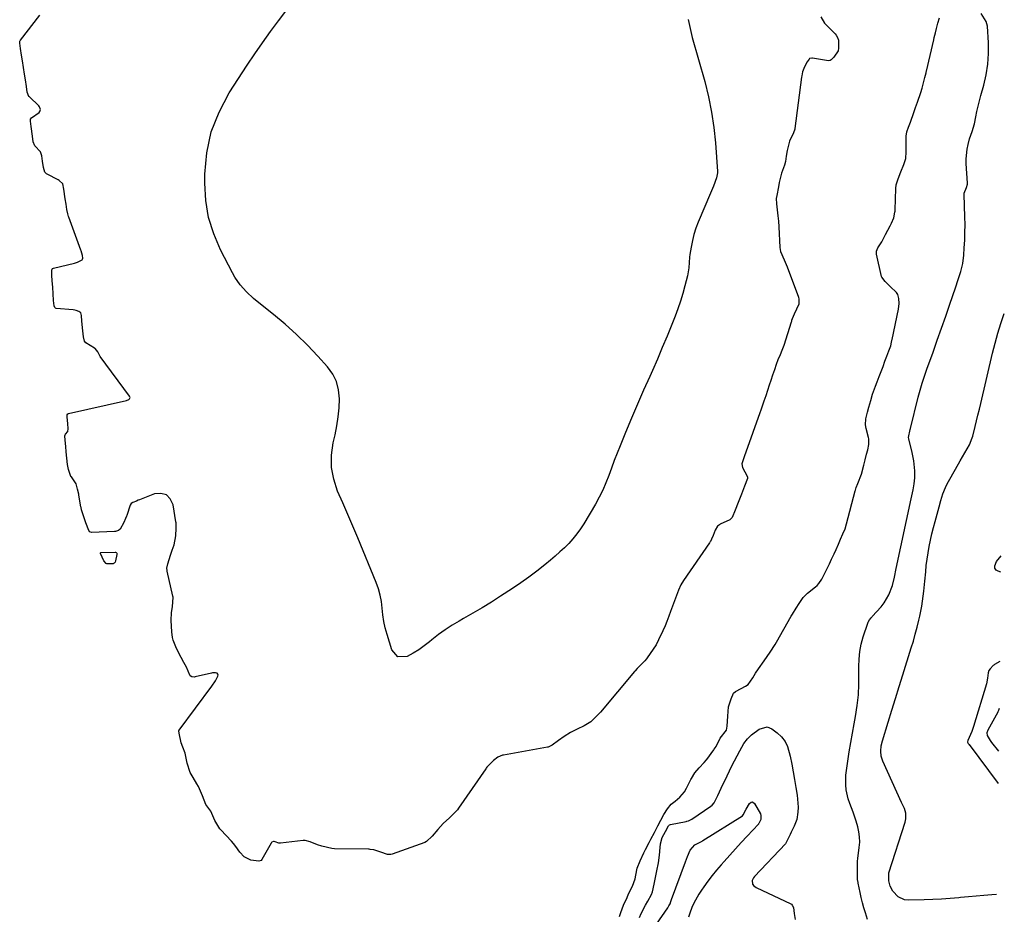
# Model space of a CAD drawing. Units: inches. Extents: x 1889049 to 1894641, y 379144 to 385130.
# Drawn here: x 1894097 to 1894583, y 380409 to 380850 of the extents above; entities that cross this region are included whole.
import ezdxf

# ---------------------------------------------------------------- set-up
doc = ezdxf.new("R2010")
doc.units = ezdxf.units.IN
doc.header["$MEASUREMENT"] = 0
for name, color, linetype in [('1', 7, 'Continuous'), ('7', 7, 'Continuous'), ('8', 7, 'Continuous')]:
    doc.layers.add(name, color=color, linetype=linetype)

msp = doc.modelspace()

# ---------------------------------------------------------------- linework, layer by layer
at = {"layer": '1', "color": 18}
for points in [[(1894580.32, 380533.92, 1622), (1894577.71, 380532.31, 1622), (1894577.38, 380532.08, 1622), (1894577.02, 380531.8, 1622), (1894575.57, 380530.2, 1622), (1894574.91, 380529.35, 1622), (1894574.62, 380528.29, 1622), (1894574.37, 380525.61, 1622), (1894573.76, 380522.78, 1622), (1894567.43, 380501.8, 1622), (1894566.59, 380499.36, 1622), (1894564.61, 380494.95, 1622), (1894564.44, 380494.16, 1622), (1894564.46, 380494.02, 1622), (1894564.82, 380493.42, 1622), (1894565.08, 380493.07, 1622), (1894565.16, 380492.95, 1622), (1894565.25, 380492.84, 1622), (1894579.52, 380473.73, 1622)], [(1894580.01, 380510.64, 1620), (1894579.74, 380509.7, 1620), (1894579.58, 380509.28, 1620), (1894579.46, 380509.02, 1620), (1894579.39, 380508.89, 1620), (1894574.48, 380499.94, 1620), (1894574.05, 380498.68, 1620), (1894574.09, 380497.35, 1620), (1894575.61, 380494.95, 1620), (1894576.35, 380493.97, 1620), (1894579.73, 380489.63, 1620)]]:
    msp.add_polyline3d(points, dxfattribs=at)
at = {"layer": '7', "color": 18}
for points in [[(1894492.09, 380851.89, 1618), (1894493.95, 380848.68, 1618), (1894494.51, 380848.05, 1618), (1894499.14, 380843.39, 1618), (1894499.63, 380842.84, 1618), (1894500.38, 380841.67, 1618), (1894500.83, 380840.39, 1618), (1894500.79, 380836.46, 1618), (1894500.58, 380835.13, 1618), (1894498.41, 380831.99, 1618), (1894497.19, 380830.64, 1618), (1894496.6, 380830.26, 1618), (1894495.92, 380830.19, 1618), (1894487.91, 380831.46, 1618), (1894487.56, 380831.48, 1618), (1894486.55, 380831.22, 1618), (1894486.25, 380831.02, 1618), (1894485.26, 380829.62, 1618), (1894483.99, 380827.15, 1618), (1894483.02, 380824.63, 1618), (1894482.63, 380822.71, 1618), (1894482.53, 380822.06, 1618), (1894479.32, 380796.82, 1618), (1894479.27, 380796.49, 1618), (1894478.6, 380794.6, 1618), (1894476.59, 380790.51, 1618), (1894475.52, 380785.9, 1618), (1894475.05, 380783.18, 1618), (1894474.58, 380780.45, 1618), (1894474.22, 380778.67, 1618), (1894472.65, 380774.69, 1618), (1894471.53, 380770.17, 1618), (1894471.23, 380768.03, 1618), (1894470.3, 380763.72, 1618), (1894470.11, 380762.16, 1618), (1894470.21, 380759.61, 1618), (1894470.54, 380756.62, 1618), (1894470.86, 380753.62, 1618), (1894471.13, 380751.12, 1618), (1894471.33, 380748.19, 1618), (1894471.92, 380738, 1618), (1894472.01, 380737.11, 1618), (1894472.21, 380736.15, 1618), (1894473.98, 380731.96, 1618), (1894475, 380729.68, 1618), (1894475.46, 380728.53, 1618), (1894481.03, 380713.51, 1618), (1894481.29, 380712.56, 1618), (1894481.16, 380710.17, 1618), (1894480.04, 380707.63, 1618), (1894478.91, 380705.11, 1618), (1894478, 380702.95, 1618), (1894477.68, 380702.06, 1618), (1894477.53, 380701.61, 1618), (1894477.38, 380701.16, 1618), (1894473.82, 380689.76, 1618), (1894472.9, 380687.24, 1618), (1894471.97, 380685.13, 1618), (1894470.87, 380682.59, 1618), (1894470.05, 380680.41, 1618), (1894469.16, 380677.75, 1618), (1894468.28, 380675.09, 1618), (1894467.39, 380672.44, 1618), (1894466.65, 380670.22, 1618), (1894465.77, 380667.58, 1618), (1894464.88, 380664.92, 1618), (1894464, 380662.26, 1618), (1894462.51, 380657.85, 1618), (1894462.05, 380656.55, 1618), (1894455.03, 380637.13, 1618), (1894454.39, 380635.35, 1618), (1894453.11, 380631.39, 1618), (1894453.47, 380629.48, 1618), (1894455.66, 380625.28, 1618), (1894455.82, 380624.81, 1618), (1894455.82, 380624.05, 1618), (1894454.48, 380620.4, 1618), (1894452.88, 380616.34, 1618), (1894451.27, 380612.27, 1618), (1894449.79, 380608.55, 1618), (1894448.29, 380604.84, 1618), (1894447.4, 380603.87, 1618), (1894447.17, 380603.74, 1618), (1894442.41, 380601.54, 1618), (1894442.04, 380601.34, 1618), (1894441.07, 380600.55, 1618), (1894439.98, 380598.59, 1618), (1894438.93, 380595.93, 1618), (1894438.2, 380594.22, 1618), (1894437.58, 380593.07, 1618), (1894437.34, 380592.7, 1618), (1894437.1, 380592.34, 1618), (1894424.27, 380573.86, 1618), (1894422.94, 380571.62, 1618), (1894421.89, 380569.02, 1618), (1894420.91, 380566.37, 1618), (1894419.92, 380563.73, 1618), (1894418.94, 380561.09, 1618), (1894417.95, 380558.45, 1618), (1894417.13, 380556.25, 1618), (1894416.14, 380553.61, 1618), (1894415.26, 380551.46, 1618), (1894414.12, 380549.01, 1618), (1894411.97, 380544.56, 1618), (1894410.78, 380542.14, 1618), (1894409.41, 380539.88, 1618), (1894406.33, 380535.6, 1618), (1894406.06, 380535.23, 1618), (1894405.2, 380534.18, 1618), (1894403.31, 380532.24, 1618), (1894401.41, 380530.32, 1618), (1894400.49, 380529.28, 1618), (1894400.19, 380528.94, 1618), (1894383.4, 380508.9, 1618), (1894383.21, 380508.68, 1618), (1894380.99, 380506.4, 1618), (1894378.54, 380504.16, 1618), (1894375.26, 380502.11, 1618), (1894371.94, 380500.45, 1618), (1894368.63, 380498.79, 1618), (1894365.43, 380496.86, 1618), (1894362.61, 380494.84, 1618), (1894359.53, 380492.64, 1618), (1894358.29, 380491.87, 1618), (1894357.56, 380491.61, 1618), (1894357.31, 380491.56, 1618), (1894335.47, 380487.67, 1618), (1894334.99, 380487.57, 1618), (1894332.71, 380486.7, 1618), (1894330.53, 380485.02, 1618), (1894327.33, 380481.68, 1618), (1894327.05, 380481.3, 1618), (1894326.78, 380480.92, 1618), (1894313.35, 380461.54, 1618), (1894312.76, 380460.76, 1618), (1894311.62, 380459.52, 1618), (1894308.82, 380456.81, 1618), (1894305.77, 380453.86, 1618), (1894303.11, 380450.98, 1618), (1894300.28, 380447.77, 1618), (1894297.56, 380445.06, 1618), (1894296.65, 380444.62, 1618), (1894280.62, 380438.83, 1618), (1894279.97, 380438.65, 1618), (1894278.31, 380438.69, 1618), (1894274.97, 380439.83, 1618), (1894271.52, 380440.92, 1618), (1894269.69, 380441.19, 1618), (1894269.31, 380441.21, 1618), (1894268.94, 380441.22, 1618), (1894252.11, 380441.49, 1618), (1894250.78, 380441.57, 1618), (1894245.91, 380442.71, 1618), (1894243.72, 380443.42, 1618), (1894240.11, 380444.92, 1618), (1894237.62, 380445.55, 1618), (1894237.19, 380445.54, 1618), (1894236.75, 380445.52, 1618), (1894225.52, 380444.29, 1618), (1894224.62, 380444.32, 1618), (1894222.95, 380444.95, 1618), (1894222.39, 380445.11, 1618), (1894222.11, 380445.09, 1618), (1894221.32, 380444.71, 1618), (1894221.11, 380444.49, 1618), (1894220.94, 380444.25, 1618), (1894216.35, 380436.18, 1618), (1894215.94, 380435.73, 1618), (1894214.8, 380435.38, 1618), (1894210.93, 380435.86, 1618), (1894207.53, 380437.51, 1618), (1894205.41, 380439.81, 1618), (1894203.48, 380442.57, 1618), (1894202.33, 380444.03, 1618), (1894201.3, 380445.21, 1618), (1894196.16, 380450.74, 1618), (1894195.62, 380451.37, 1618), (1894193.2, 380455.42, 1618), (1894191.22, 380459.98, 1618), (1894188.73, 380463.25, 1618), (1894187.09, 380467.65, 1618), (1894184.98, 380472.13, 1618), (1894184.23, 380473.44, 1618), (1894182.35, 380476.67, 1618), (1894181.03, 380479.16, 1618), (1894179.39, 380483.69, 1618), (1894178.49, 380488.56, 1618), (1894177.3, 380491.6, 1618), (1894176.56, 380493.78, 1618), (1894175.46, 380498.53, 1618), (1894175.35, 380499.68, 1618), (1894175.41, 380499.85, 1618), (1894175.51, 380500.02, 1618), (1894191.69, 380521.71, 1618), (1894193.38, 380524.24, 1618), (1894194.66, 380526.59, 1618), (1894194.72, 380527.22, 1618), (1894194.66, 380527.54, 1618), (1894194.31, 380528.03, 1618), (1894193.44, 380528.28, 1618), (1894191.96, 380528.23, 1618), (1894191.47, 380528.14, 1618), (1894183.45, 380526.24, 1618), (1894183, 380526.17, 1618), (1894181.69, 380526.33, 1618), (1894180.98, 380526.78, 1618), (1894180.73, 380527.11, 1618), (1894179.14, 380531.04, 1618), (1894177.83, 380533.43, 1618), (1894176.48, 380535.8, 1618), (1894174.18, 380540.2, 1618), (1894172.63, 380544.35, 1618), (1894172.28, 380545.69, 1618), (1894171.92, 380548.45, 1618), (1894171.66, 380551.23, 1618), (1894171.51, 380554, 1618), (1894171.76, 380558.1, 1618), (1894172.26, 380560.83, 1618), (1894172.54, 380565.6, 1618), (1894172.44, 380566.09, 1618), (1894169.62, 380578.39, 1618), (1894169.55, 380578.77, 1618), (1894169.49, 380579.92, 1618), (1894169.91, 380581.95, 1618), (1894171.3, 380586.22, 1618), (1894172.15, 380588.79, 1618), (1894172.99, 380591.35, 1618), (1894173.94, 380595.77, 1618), (1894173.98, 380599.54, 1618), (1894173.98, 380602.26, 1618), (1894173.93, 380602.71, 1618), (1894172.59, 380611.18, 1618), (1894171.16, 380614.08, 1618), (1894169.22, 380616.08, 1618), (1894166.51, 380616.74, 1618), (1894163.29, 380616.52, 1618), (1894155.95, 380613.65, 1618), (1894155.33, 380613.39, 1618), (1894154.41, 380612.97, 1618), (1894152.66, 380612.32, 1618), (1894151.91, 380611.74, 1618), (1894151.42, 380610.94, 1618), (1894149.67, 380605.83, 1618), (1894149.54, 380605.46, 1618), (1894149.1, 380604.33, 1618), (1894148.17, 380602.47, 1618), (1894146.34, 380599.15, 1618), (1894145.53, 380598.51, 1618), (1894144.58, 380598.08, 1618), (1894144.08, 380597.97, 1618), (1894143.56, 380597.91, 1618), (1894132.29, 380597.5, 1618), (1894131.51, 380597.74, 1618), (1894130.95, 380598.39, 1618), (1894129.51, 380602.31, 1618), (1894128.02, 380606.74, 1618), (1894127.41, 380608.69, 1618), (1894127.15, 380609.79, 1618), (1894127.08, 380610.16, 1618), (1894126.04, 380615.84, 1618), (1894125.95, 380616.33, 1618), (1894125.42, 380618.78, 1618), (1894124.72, 380621.52, 1618), (1894124.71, 380621.55, 1618), (1894122.4, 380624.88, 1618), (1894122.16, 380625.13, 1618), (1894120.87, 380628.62, 1618), (1894120.43, 380631.04, 1618), (1894120.1, 380634.16, 1618), (1894119.81, 380637.29, 1618), (1894119.57, 380639.91, 1618), (1894119.28, 380643, 1618), (1894119.15, 380645.18, 1618), (1894119.41, 380645.97, 1618), (1894120.53, 380647.34, 1618), (1894120.79, 380648.65, 1618), (1894120.59, 380651.28, 1618), (1894120.3, 380654.4, 1618), (1894120.33, 380655.51, 1618), (1894120.55, 380655.95, 1618), (1894120.74, 380656.09, 1618), (1894120.97, 380656.19, 1618), (1894149.49, 380662.59, 1618), (1894150.66, 380663.13, 1618), (1894150.99, 380663.42, 1618), (1894151.29, 380664.07, 1618), (1894151.24, 380664.41, 1618), (1894151.09, 380664.76, 1618), (1894136.52, 380684.28, 1618), (1894135.37, 380686.55, 1618), (1894134.07, 380688.23, 1618), (1894133.72, 380688.48, 1618), (1894129.52, 380691.01, 1618), (1894128.78, 380691.87, 1618), (1894128.27, 380694, 1618), (1894128, 380696.89, 1618), (1894127.56, 380701.73, 1618), (1894127.36, 380704.56, 1618), (1894127.05, 380705.83, 1618), (1894125.98, 380706.55, 1618), (1894124.67, 380707.01, 1618), (1894123.99, 380707.15, 1618), (1894123.31, 380707.25, 1618), (1894114.82, 380708.03, 1618), (1894114.55, 380708.1, 1618), (1894114.13, 380708.41, 1618), (1894113.79, 380709.22, 1618), (1894113.57, 380711.92, 1618), (1894113.36, 380715.17, 1618), (1894113.15, 380718.43, 1618), (1894112.94, 380721.68, 1618), (1894112.76, 380724.4, 1618), (1894112.72, 380726.85, 1618), (1894112.9, 380727.4, 1618), (1894113.05, 380727.62, 1618), (1894113.53, 380727.88, 1618), (1894123.86, 380730.3, 1618), (1894125.34, 380730.77, 1618), (1894127.32, 380731.77, 1618), (1894127.63, 380732.04, 1618), (1894127.86, 380732.35, 1618), (1894127.96, 380732.72, 1618), (1894127.84, 380734.03, 1618), (1894127.2, 380736.37, 1618), (1894127.03, 380736.82, 1618), (1894121.04, 380753.03, 1618), (1894120.9, 380753.42, 1618), (1894120.55, 380754.6, 1618), (1894120.15, 380756.72, 1618), (1894119.74, 380759.35, 1618), (1894119.33, 380761.99, 1618), (1894118.58, 380766.82, 1618), (1894118.06, 380769.4, 1618), (1894116.27, 380771.18, 1618), (1894115.83, 380771.44, 1618), (1894110.35, 380774.21, 1618), (1894110.03, 380774.41, 1618), (1894109.25, 380775.25, 1618), (1894108.61, 380777.48, 1618), (1894108.15, 380780.57, 1618), (1894107.77, 380783.2, 1618), (1894107.06, 380785.22, 1618), (1894104.39, 380788.13, 1618), (1894103.5, 380790.18, 1618), (1894103.1, 380792.98, 1618), (1894102.43, 380797.77, 1618), (1894102.1, 380800.44, 1618), (1894102.2, 380801.35, 1618), (1894102.72, 380802.04, 1618), (1894106.49, 380804.69, 1618), (1894106.79, 380805.08, 1618), (1894107.05, 380806.05, 1618), (1894106.63, 380807.49, 1618), (1894106.3, 380807.89, 1618), (1894101.64, 380812.34, 1618), (1894101.39, 380812.61, 1618), (1894100.57, 380814.62, 1618), (1894100.16, 380817.48, 1618), (1894099.7, 380820.69, 1618), (1894099.26, 380823.48, 1618), (1894098.72, 380826.82, 1618), (1894098.19, 380830.15, 1618), (1894097.74, 380832.93, 1618), (1894097.19, 380836.27, 1618), (1894096.85, 380838.84, 1618), (1894096.96, 380839.83, 1618), (1894097.1, 380840.12, 1618), (1894097.27, 380840.4, 1618), (1894106.77, 380852.71, 1618)], [(1894392.76, 380408.09, 1618), (1894393.46, 380410.04, 1618), (1894394.8, 380413.61, 1618), (1894396.5, 380417.45, 1618), (1894397.27, 380419.18, 1618), (1894399.13, 380423.09, 1618), (1894400.46, 380426.73, 1618), (1894401.31, 380431.03, 1618), (1894401.53, 380431.96, 1618), (1894402.98, 380435.46, 1618), (1894404.82, 380439.46, 1618), (1894405.66, 380441.16, 1618), (1894407.36, 380444.52, 1618), (1894408.21, 380446.17, 1618), (1894409.96, 380449.49, 1618), (1894411.73, 380452.81, 1618), (1894413.2, 380455.58, 1618), (1894414.68, 380458.33, 1618), (1894416.37, 380461.24, 1618), (1894418.18, 380463.45, 1618), (1894420.29, 380465.02, 1618), (1894422.57, 380467, 1618), (1894424.83, 380469.62, 1618), (1894425.81, 380471.31, 1618), (1894427.96, 380475.66, 1618), (1894428.24, 380476.2, 1618), (1894429.98, 380478.99, 1618), (1894432.04, 380481.33, 1618), (1894434.58, 380483.96, 1618), (1894435.69, 380485.31, 1618), (1894435.9, 380485.59, 1618), (1894439.23, 380490.26, 1618), (1894439.52, 380490.68, 1618), (1894440.37, 380491.97, 1618), (1894442.47, 380496, 1618), (1894445.47, 380500, 1618), (1894445.93, 380502, 1618), (1894446.12, 380506.85, 1618), (1894446.55, 380511.42, 1618), (1894447.91, 380515.48, 1618), (1894449.04, 380518.15, 1618), (1894449.95, 380519.09, 1618), (1894450.24, 380519.26, 1618), (1894454.94, 380521.64, 1618), (1894456.16, 380522.44, 1618), (1894458.47, 380525.78, 1618), (1894459.84, 380528.04, 1618), (1894461.34, 380530.2, 1618), (1894464.11, 380534.16, 1618), (1894465.63, 380536.31, 1618), (1894467.13, 380538.47, 1618), (1894469.55, 380542.19, 1618), (1894470.24, 380543.37, 1618), (1894477.49, 380556.26, 1618), (1894478.05, 380557.24, 1618), (1894479.83, 380560.12, 1618), (1894481.4, 380562.53, 1618), (1894483.36, 380565.36, 1618), (1894485.52, 380567.5, 1618), (1894489.4, 380570.68, 1618), (1894490.21, 380571.4, 1618), (1894491.12, 380572.3, 1618), (1894492.64, 380574.48, 1618), (1894493.77, 380576.7, 1618), (1894495.03, 380579.36, 1618), (1894496.28, 380582.04, 1618), (1894497.32, 380584.26, 1618), (1894498.58, 380586.93, 1618), (1894499.59, 380589.14, 1618), (1894500.72, 380591.68, 1618), (1894501.85, 380594.23, 1618), (1894502.97, 380596.78, 1618), (1894504.05, 380599.35, 1618), (1894504.79, 380601.74, 1618), (1894508.99, 380617.99, 1618), (1894509.1, 380618.39, 1618), (1894509.48, 380619.6, 1618), (1894510.31, 380621.64, 1618), (1894512.11, 380626.2, 1618), (1894513.28, 380630.71, 1618), (1894513.95, 380633.38, 1618), (1894514.62, 380636.06, 1618), (1894515.18, 380638.29, 1618), (1894515.82, 380640.96, 1618), (1894515.69, 380643.73, 1618), (1894515.57, 380644.3, 1618), (1894514.4, 380648.72, 1618), (1894514.08, 380650.52, 1618), (1894514.28, 380653.5, 1618), (1894515.12, 380656.9, 1618), (1894515.78, 380659.35, 1618), (1894516.67, 380662.54, 1618), (1894517.63, 380665.7, 1618), (1894519.04, 380669.7, 1618), (1894519.86, 380671.84, 1618), (1894520.83, 380674.37, 1618), (1894521.79, 380676.91, 1618), (1894522.76, 380679.44, 1618), (1894523.73, 380681.98, 1618), (1894524.69, 380684.51, 1618), (1894525.66, 380687.04, 1618), (1894526.56, 380689.6, 1618), (1894526.96, 380691.37, 1618), (1894527.09, 380692.13, 1618), (1894527.14, 380692.38, 1618), (1894527.19, 380692.63, 1618), (1894530.46, 380707.65, 1618), (1894530.8, 380710.43, 1618), (1894530.5, 380712.9, 1618), (1894529.99, 380714.83, 1618), (1894529.4, 380715.78, 1618), (1894526.31, 380718.88, 1618), (1894523.79, 380721.23, 1618), (1894522.12, 380723.43, 1618), (1894522.05, 380723.7, 1618), (1894519.59, 380734.8, 1618), (1894519.53, 380735.16, 1618), (1894519.54, 380736.24, 1618), (1894520.16, 380737.81, 1618), (1894522.09, 380740.92, 1618), (1894523.87, 380744.15, 1618), (1894524.03, 380744.45, 1618), (1894526.28, 380748.79, 1618), (1894526.92, 380750.06, 1618), (1894528.07, 380752.69, 1618), (1894528.65, 380755.42, 1618), (1894528.7, 380756, 1618), (1894528.73, 380756.58, 1618), (1894529.07, 380767.24, 1618), (1894529.26, 380769.04, 1618), (1894530.15, 380771.99, 1618), (1894531.62, 380775.46, 1618), (1894533.1, 380778.94, 1618), (1894533.96, 380781.99, 1618), (1894534.09, 380783.27, 1618), (1894534.11, 380783.91, 1618), (1894534.14, 380792.64, 1618), (1894534.15, 380793, 1618), (1894534.56, 380795.12, 1618), (1894535.34, 380797.34, 1618), (1894536.25, 380799.91, 1618), (1894537.91, 380804.61, 1618), (1894538.81, 380807.17, 1618), (1894539.72, 380809.73, 1618), (1894541.37, 380814.44, 1618), (1894542.02, 380816.63, 1618), (1894542.73, 380819.26, 1618), (1894543.43, 380821.92, 1618), (1894544, 380824.19, 1618), (1894544.1, 380824.65, 1618), (1894544.21, 380825.1, 1618), (1894547.74, 380840.42, 1618), (1894548.04, 380841.71, 1618), (1894548.59, 380843.87, 1618), (1894549.17, 380846.07, 1618), (1894549.87, 380848.71, 1618), (1894550.56, 380851.35, 1618)], [(1894578.8, 380418.85, 1622), (1894576.38, 380418.69, 1622), (1894572.53, 380418.43, 1622), (1894568.69, 380418.14, 1622), (1894564.85, 380417.81, 1622), (1894561.01, 380417.44, 1622), (1894560.13, 380417.35, 1622), (1894555.86, 380416.97, 1622), (1894551.57, 380416.66, 1622), (1894547.29, 380416.44, 1622), (1894542.99, 380416.29, 1622), (1894535.11, 380416.11, 1622), (1894533.31, 380416.33, 1622), (1894530.18, 380417.78, 1622), (1894527.6, 380420.59, 1622), (1894526.29, 380422.96, 1622), (1894525.6, 380425.63, 1622), (1894525.63, 380429.63, 1622), (1894533.62, 380454.56, 1622), (1894534.01, 380456.32, 1622), (1894534, 380459.11, 1622), (1894533.28, 380461.4, 1622), (1894531.88, 380464.34, 1622), (1894522.7, 380484.7, 1622), (1894521.92, 380487.1, 1622), (1894521.68, 380489.62, 1622), (1894521.9, 380492.17, 1622), (1894522.48, 380494.66, 1622), (1894525.33, 380503.91, 1622), (1894527.14, 380509.77, 1622), (1894528.95, 380515.63, 1622), (1894530.77, 380521.49, 1622), (1894532.59, 380527.34, 1622), (1894536.7, 380540.57, 1622), (1894537.71, 380543.96, 1622), (1894538.67, 380547.36, 1622), (1894539.56, 380550.78, 1622), (1894540.4, 380554.22, 1622), (1894540.88, 380556.24, 1622), (1894541.88, 380561.13, 1622), (1894542.28, 380563.59, 1622), (1894542.92, 380568.54, 1622), (1894543.42, 380573.51, 1622), (1894543.8, 380578.08, 1622), (1894544.11, 380581.24, 1622), (1894544.48, 380584.38, 1622), (1894544.96, 380587.51, 1622), (1894545.52, 380590.64, 1622), (1894546.16, 380593.74, 1622), (1894546.85, 380596.84, 1622), (1894547.61, 380599.91, 1622), (1894548.42, 380602.98, 1622), (1894550.39, 380610.12, 1622), (1894551.31, 380613.33, 1622), (1894552.3, 380616.53, 1622), (1894553.5, 380619.64, 1622), (1894554.22, 380621.14, 1622), (1894555.01, 380622.61, 1622), (1894558.57, 380628.78, 1622), (1894560.87, 380632.76, 1622), (1894563.18, 380636.73, 1622), (1894565.43, 380640.73, 1622), (1894566.75, 380644.15, 1622), (1894567.01, 380645.03, 1622), (1894568.21, 380649.78, 1622), (1894568.91, 380652.6, 1622), (1894569.6, 380655.42, 1622), (1894570.28, 380658.25, 1622), (1894570.95, 380661.08, 1622), (1894576.81, 380685.91, 1622), (1894578.06, 380690.86, 1622), (1894579.42, 380695.77, 1622), (1894580.95, 380700.64, 1622), (1894582.59, 380705.48, 1622)], [(1894136.65, 380587.06, 1618), (1894136.64, 380587.32, 1618), (1894136.73, 380587.51, 1618), (1894136.93, 380587.59, 1618), (1894143.87, 380587.83, 1618), (1894144.08, 380587.81, 1618), (1894144.46, 380587.65, 1618), (1894144.75, 380587.35, 1618), (1894144.86, 380586.96, 1618), (1894144.83, 380586.61, 1618), (1894144.16, 380583.44, 1618), (1894143.96, 380582.91, 1618), (1894143.41, 380582.31, 1618), (1894143.16, 380582.18, 1618), (1894142.91, 380582.07, 1618), (1894139.96, 380582.03, 1618), (1894139.76, 380582.1, 1618), (1894139.57, 380582.19, 1618), (1894138.35, 380583.48, 1618), (1894136.65, 380587.06, 1618)], [(1894580.9, 380577.95, 1624), (1894579.64, 380578.38, 1624), (1894578.64, 380578.98, 1624), (1894577.94, 380579.86, 1624), (1894577.89, 380581.03, 1624), (1894578.75, 380583.25, 1624), (1894581.01, 380585.94, 1624)], [(1894411.03, 380404.29, 1622), (1894416.58, 380412.42, 1622), (1894417.15, 380413.3, 1622), (1894417.74, 380414.36, 1622), (1894418.06, 380415.52, 1622), (1894418.39, 380416.52, 1622), (1894425.24, 380434.97, 1622), (1894426.29, 380437.69, 1622), (1894427.6, 380440.75, 1622), (1894429.84, 380443.46, 1622), (1894433.56, 380445.3, 1622), (1894433.94, 380445.5, 1622), (1894453.38, 380457.68, 1622), (1894453.51, 380457.78, 1622), (1894453.82, 380458.16, 1622), (1894455.17, 380461.07, 1622), (1894456.93, 380463.83, 1622), (1894457.75, 380464.43, 1622), (1894458.33, 380464.55, 1622), (1894459.4, 380463.84, 1622), (1894462.24, 380458.72, 1622), (1894462.54, 380457.94, 1622), (1894462.4, 380455.9, 1622), (1894461.69, 380454.31, 1622)], [(1894461.69, 380454.31, 1622), (1894461.51, 380453.89, 1622), (1894461.38, 380453.72, 1622), (1894461.33, 380453.66, 1622), (1894455.66, 380447.66, 1622), (1894452.79, 380444.59, 1622), (1894449.94, 380441.5, 1622), (1894447.13, 380438.38, 1622), (1894444.33, 380435.25, 1622), (1894442.89, 380433.62, 1622), (1894440.64, 380430.98, 1622), (1894438.45, 380428.3, 1622), (1894436.34, 380425.54, 1622), (1894434.3, 380422.74, 1622), (1894433.17, 380421.14, 1622), (1894431.82, 380419.06, 1622), (1894429.46, 380414.71, 1622), (1894428.46, 380412.44, 1622), (1894427.43, 380409.73, 1622), (1894426.74, 380407.77, 1622)]]:
    msp.add_polyline3d(points, dxfattribs=at)
at = {"layer": '8', "color": 18}
for points in [[(1894426.67, 380850.57, 1620), (1894428.65, 380841.69, 1620), (1894434.79, 380819.88, 1620), (1894436.65, 380812.41, 1620), (1894438.2, 380804.89, 1620), (1894439.28, 380797.29, 1620), (1894440.05, 380789.64, 1620), (1894441.03, 380775.54, 1620), (1894441.04, 380774.9, 1620), (1894440.66, 380772.36, 1620), (1894439.05, 380768.26, 1620), (1894438.06, 380765.95, 1620), (1894437.58, 380764.79, 1620), (1894431.57, 380750.51, 1620), (1894430.44, 380747.53, 1620), (1894429.46, 380744.51, 1620), (1894428.71, 380741.43, 1620), (1894428.1, 380738.3, 1620), (1894427.52, 380734.62, 1620), (1894427.34, 380733.3, 1620), (1894427.09, 380730.66, 1620), (1894426.95, 380728, 1620), (1894426.29, 380724.09, 1620), (1894424.99, 380719.08, 1620), (1894423.94, 380715.3, 1620), (1894422.8, 380711.56, 1620), (1894421.52, 380707.86, 1620), (1894420.15, 380704.2, 1620), (1894418.51, 380700.06, 1620), (1894416.22, 380694.36, 1620), (1894413.87, 380688.68, 1620), (1894411.46, 380683.04, 1620), (1894408.99, 380677.41, 1620), (1894407.7, 380674.5, 1620), (1894404.66, 380667.62, 1620), (1894401.66, 380660.72, 1620), (1894398.7, 380653.81, 1620), (1894395.78, 380646.87, 1620), (1894393.01, 380640.22, 1620), (1894391.53, 380636.59, 1620), (1894390.1, 380632.95, 1620), (1894388.73, 380629.28, 1620), (1894387.41, 380625.59, 1620), (1894386.01, 380621.94, 1620), (1894384.48, 380618.35, 1620), (1894382.73, 380614.86, 1620), (1894380.84, 380611.43, 1620), (1894375.15, 380601.79, 1620), (1894373.51, 380599.22, 1620), (1894371.75, 380596.74, 1620), (1894369.81, 380594.39, 1620), (1894367.77, 380592.13, 1620), (1894365.6, 380589.98, 1620), (1894363.38, 380587.88, 1620), (1894361.09, 380585.85, 1620), (1894358.75, 380583.88, 1620), (1894355.85, 380581.51, 1620), (1894351.98, 380578.45, 1620), (1894348.05, 380575.48, 1620), (1894344.03, 380572.63, 1620), (1894339.94, 380569.86, 1620), (1894334.04, 380566, 1620), (1894329.56, 380563.14, 1620), (1894325.03, 380560.34, 1620), (1894320.44, 380557.64, 1620), (1894315.82, 380555.01, 1620), (1894313.68, 380553.82, 1620), (1894310.16, 380551.74, 1620), (1894306.72, 380549.53, 1620), (1894303.42, 380547.13, 1620), (1894300.2, 380544.61, 1620), (1894298.95, 380543.57, 1620), (1894296.37, 380541.55, 1620), (1894293.7, 380539.66, 1620), (1894290.93, 380537.93, 1620), (1894288.07, 380536.32, 1620), (1894283.45, 380536.13, 1620), (1894280.36, 380539.57, 1620), (1894278.06, 380547.22, 1620), (1894277.22, 380550.4, 1620), (1894276.53, 380553.61, 1620), (1894276.05, 380556.86, 1620), (1894275.71, 380560.13, 1620), (1894275.33, 380563.39, 1620), (1894274.74, 380566.6, 1620), (1894273.84, 380569.74, 1620), (1894272.73, 380572.82, 1620), (1894263.62, 380594.78, 1620), (1894261.18, 380600.59, 1620), (1894258.72, 380606.38, 1620), (1894256.21, 380612.16, 1620), (1894253.67, 380617.92, 1620), (1894251.75, 380623.73, 1620), (1894250.61, 380629.61, 1620), (1894250.64, 380635.61, 1620), (1894251.46, 380641.67, 1620), (1894252.41, 380645.69, 1620), (1894253.3, 380650.09, 1620), (1894254.01, 380654.52, 1620), (1894254.42, 380658.98, 1620), (1894254.63, 380663.47, 1620), (1894254.2, 380667.78, 1620), (1894253.17, 380671.88, 1620), (1894251.25, 380675.64, 1620), (1894248.74, 380679.17, 1620), (1894243.97, 380684.47, 1620), (1894238.8, 380689.93, 1620), (1894233.45, 380695.2, 1620), (1894227.85, 380700.19, 1620), (1894222.07, 380704.99, 1620), (1894213.95, 380711.41, 1620), (1894212.14, 380712.91, 1620), (1894208.72, 380716.12, 1620), (1894205.6, 380719.62, 1620), (1894202.95, 380723.46, 1620), (1894201.79, 380725.5, 1620), (1894195.96, 380736.83, 1620), (1894192.6, 380744.74, 1620), (1894190.04, 380752.83, 1620), (1894188.68, 380761.22, 1620), (1894188.12, 380769.79, 1620), (1894188.16, 380774.17, 1620), (1894189.17, 380784.8, 1620), (1894191.33, 380795.09, 1620), (1894195.21, 380804.86, 1620), (1894200.24, 380814.29, 1620), (1894209.13, 380827.95, 1620), (1894212.85, 380833.54, 1620), (1894216.66, 380839.07, 1620), (1894220.59, 380844.52, 1620), (1894224.59, 380849.92, 1620), (1894228.59, 380855.31, 1620)], [(1894515.17, 380406.57, 1620), (1894514.11, 380409.91, 1620), (1894513.37, 380412.39, 1620), (1894512.67, 380414.88, 1620), (1894512.05, 380417.39, 1620), (1894511.47, 380419.92, 1620), (1894510.5, 380424.46, 1620), (1894510.42, 380424.84, 1620), (1894510.24, 380426.4, 1620), (1894510.2, 380430.33, 1620), (1894510.12, 380433.03, 1620), (1894510.17, 380435.61, 1620), (1894510.26, 380436.31, 1620), (1894510.31, 380436.66, 1620), (1894511.06, 380442.18, 1620), (1894511.25, 380444.74, 1620), (1894511.23, 380447.29, 1620), (1894510.9, 380449.81, 1620), (1894510.36, 380452.32, 1620), (1894509.55, 380455.04, 1620), (1894508.01, 380459.47, 1620), (1894506.32, 380463.84, 1620), (1894505.61, 380466.06, 1620), (1894504.65, 380470.63, 1620), (1894504.41, 380473.07, 1620), (1894504.43, 380477.79, 1620), (1894504.68, 380480.15, 1620), (1894505.37, 380484.69, 1620), (1894506.1, 380489.32, 1620), (1894506.86, 380493.94, 1620), (1894507.66, 380498.56, 1620), (1894508.5, 380503.16, 1620), (1894509.18, 380506.77, 1620), (1894510, 380512.07, 1620), (1894510.59, 380517.39, 1620), (1894510.86, 380522.73, 1620), (1894510.9, 380528.1, 1620), (1894510.82, 380531.34, 1620), (1894510.93, 380535.06, 1620), (1894511.28, 380538.75, 1620), (1894512.01, 380542.39, 1620), (1894512.99, 380545.98, 1620), (1894515.25, 380552.82, 1620), (1894515.3, 380552.97, 1620), (1894515.43, 380553.25, 1620), (1894516.11, 380554.33, 1620), (1894516.84, 380555.39, 1620), (1894517.2, 380555.78, 1620), (1894517.44, 380556.03, 1620), (1894521.88, 380560.89, 1620), (1894523.34, 380562.71, 1620), (1894525.69, 380566.71, 1620), (1894527.38, 380571.3, 1620), (1894528.44, 380575.52, 1620), (1894529.27, 380579.8, 1620), (1894536.67, 380614.03, 1620), (1894536.99, 380615.51, 1620), (1894537.59, 380618.49, 1620), (1894538.11, 380621.47, 1620), (1894538.37, 380624.47, 1620), (1894538.38, 380627.95, 1620), (1894538.01, 380632.9, 1620), (1894537.03, 380637.77, 1620), (1894535.53, 380643.44, 1620), (1894535.48, 380643.66, 1620), (1894535.38, 380644.33, 1620), (1894536.22, 380648.31, 1620), (1894536.32, 380648.72, 1620), (1894540.1, 380664.2, 1620), (1894541.03, 380667.7, 1620), (1894542.09, 380671.17, 1620), (1894543.25, 380674.61, 1620), (1894544.44, 380678.03, 1620), (1894547.44, 380686.45, 1620), (1894549.54, 380692.37, 1620), (1894551.63, 380698.29, 1620), (1894553.7, 380704.22, 1620), (1894555.77, 380710.15, 1620), (1894558.56, 380718.24, 1620), (1894559.88, 380722.2, 1620), (1894561.1, 380726.18, 1620), (1894562.06, 380730.21, 1620), (1894562.58, 380734.33, 1620), (1894562.83, 380737.83, 1620), (1894563.04, 380741.65, 1620), (1894563.18, 380745.48, 1620), (1894563.2, 380749.31, 1620), (1894563.14, 380753.14, 1620), (1894562.79, 380764.18, 1620), (1894562.83, 380764.78, 1620), (1894563.93, 380767.69, 1620), (1894564.38, 380769.32, 1620), (1894564.38, 380769.75, 1620), (1894563.83, 380779.43, 1620), (1894563.8, 380781.81, 1620), (1894564.24, 380786.54, 1620), (1894564.69, 380788.88, 1620), (1894565.36, 380791.63, 1620), (1894566.67, 380795.32, 1620), (1894567.88, 380799.04, 1620), (1894568.51, 380802.46, 1620), (1894569.05, 380805.13, 1620), (1894569.64, 380807.79, 1620), (1894570.3, 380810.44, 1620), (1894571.01, 380813.06, 1620), (1894572.44, 380818.08, 1620), (1894573.64, 380823.24, 1620), (1894574.48, 380828.44, 1620), (1894574.79, 380833.69, 1620), (1894574.75, 380838.99, 1620), (1894574.27, 380847.16, 1620), (1894573.72, 380849.61, 1620), (1894571.15, 380853.55, 1620)], [(1894402.54, 380407.55, 1620), (1894403.51, 380409.6, 1620), (1894405.65, 380413.6, 1620), (1894406.73, 380415.59, 1620), (1894408.5, 380418.92, 1620), (1894409, 380420.29, 1620), (1894409.8, 380423.97, 1620), (1894410.51, 380427.3, 1620), (1894411.22, 380430.62, 1620), (1894412.03, 380434.54, 1620), (1894412.52, 380438.26, 1620), (1894412.77, 380442.17, 1620), (1894412.97, 380443.87, 1620), (1894413.88, 380446.96, 1620), (1894415.4, 380449.93, 1620), (1894416.98, 380452.79, 1620), (1894417.34, 380453.22, 1620), (1894417.83, 380453.46, 1620), (1894425.66, 380454.97, 1620), (1894426.02, 380455.05, 1620), (1894426.72, 380455.26, 1620), (1894428.05, 380455.9, 1620), (1894428.36, 380456.1, 1620), (1894437.83, 380462.53, 1620), (1894438.43, 380462.99, 1620), (1894439.44, 380464.11, 1620), (1894439.81, 380464.76, 1620), (1894441.22, 380467.69, 1620), (1894442.09, 380469.49, 1620), (1894443.81, 380473.11, 1620), (1894444.66, 380474.93, 1620), (1894446.97, 380479.86, 1620), (1894448.18, 380482.37, 1620), (1894449.43, 380484.86, 1620), (1894450.74, 380487.32, 1620), (1894452.1, 380489.76, 1620), (1894454.14, 380493.34, 1620), (1894455.83, 380495.67, 1620), (1894457.88, 380497.71, 1620), (1894461.7, 380500.54, 1620), (1894465.52, 380501.58, 1620), (1894467.84, 380500.66, 1620), (1894470.5, 380498.68, 1620), (1894472.64, 380496.67, 1620), (1894474.43, 380494.43, 1620), (1894475.69, 380491.85, 1620), (1894476.97, 380487.14, 1620), (1894477.72, 380483.29, 1620), (1894478.44, 380479.43, 1620), (1894479.11, 380475.57, 1620), (1894479.76, 380471.7, 1620), (1894480.36, 380467.96, 1620), (1894480.62, 380465.96, 1620), (1894480.83, 380461.94, 1620), (1894480.76, 380459.53, 1620), (1894480.19, 380455.98, 1620), (1894478.91, 380452.62, 1620), (1894477.39, 380449.62, 1620), (1894476.88, 380448.54, 1620), (1894474.88, 380444.17, 1620), (1894474.66, 380443.91, 1620), (1894459.38, 380427.81, 1620), (1894458.9, 380427.22, 1620), (1894458.31, 380426.13, 1620), (1894458.24, 380425.87, 1620), (1894458.43, 380424, 1620), (1894458.96, 380423.22, 1620), (1894460.14, 380422.41, 1620), (1894477.26, 380414.27, 1620), (1894477.54, 380414.1, 1620), (1894478.01, 380413.68, 1620), (1894478.58, 380412.52, 1620), (1894478.99, 380409.51, 1620), (1894479.37, 380406.57, 1620)]]:
    msp.add_polyline3d(points, dxfattribs=at)

doc.saveas('drawing.dxf')
